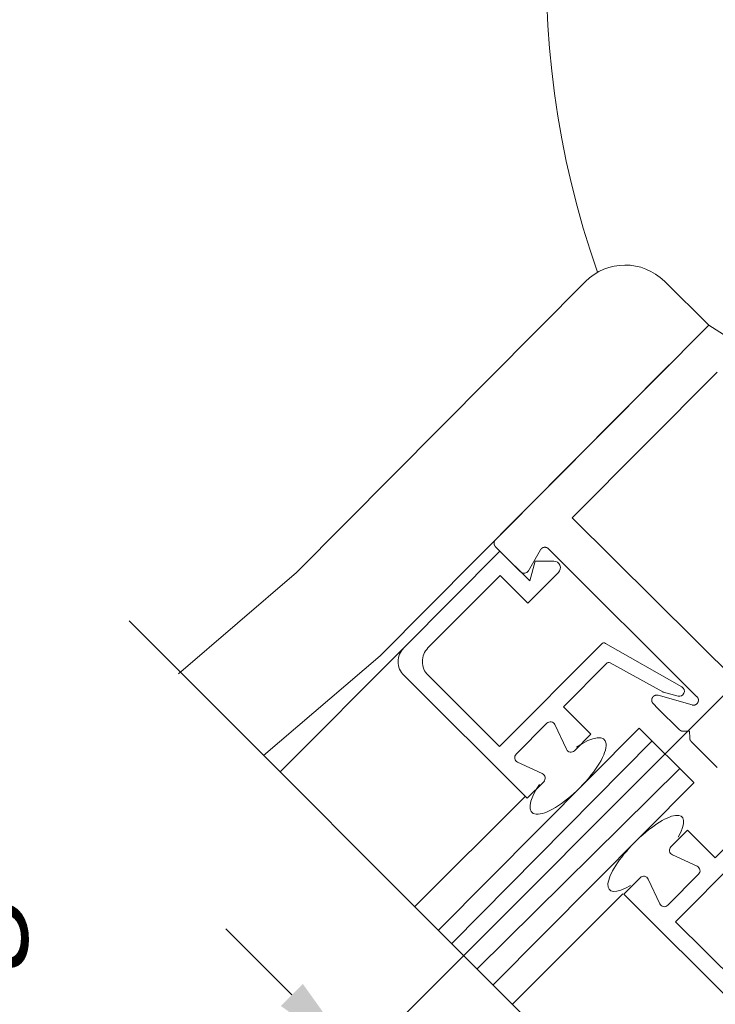
# Model space of a CAD drawing. Units: inches. Extents: x 570.1 to 612.3, y 77.4 to 137.4.
# Drawn here: x 587.2 to 589.4, y 103.1 to 106.3 of the extents above; entities that cross this region are included whole.
import ezdxf

# ---------------------------------------------------------------- set-up
doc = ezdxf.new("R2010")
doc.units = ezdxf.units.IN
doc.header["$MEASUREMENT"] = 0
doc.layers.add('LAYER1', color=7, linetype='Continuous')
doc.styles.get("Standard").update_dxf_attribs({"font": 'arial.ttf', "height": 0.3})
doc.dimstyles.new('OdaDimStyle0', dxfattribs={"dimtxt": 0.18, "dimasz": 0.18, "dimexe": 0.18, "dimexo": 0.0625, "dimgap": 0.09, "dimtad": 0, "dimtih": 1, "dimtoh": 1, "dimdec": 4, "dimzin": 0, "dimdsep": 46, "dimtxsty": 'Standard', "dimcen": 0.09, "dimadec": 0, "dimazin": 0, "dimtfac": 1, "dimtdec": 4, "dimtofl": 0, "dimtmove": 0, "dimatfit": 3, "dimfxl": 1, "dimtolj": 1, "dimtzin": 0, "dimarcsym": 0})

# ---------------------------------------------------------------- blocks, each defined once
blk = doc.blocks.new('*D3906')
at = {"layer": 'Defpoints', "color": 0}
for p in [(591.7453, 106.4292), (592.4071, 105.7674), (588.9206, 102.2808)]:
    blk.add_point(p, dxfattribs=at)
at = {"layer": 'LAYER1', "color": 0, "lineweight": -2}
for p, q in [((591.7011, 106.385), (588.1315, 102.8154)), ((592.3629, 105.7232), (588.7933, 102.1536)), ((588.0467, 103.1548), (587.8346, 103.3669)), ((589.1327, 102.0687), (589.3449, 101.8566))]:
    blk.add_line(p, q, dxfattribs=at)
at = {"layer": 'LAYER1', "color": 0}
for points in [[(588.0113, 103.1194), (588.082, 103.1901), (588.2588, 102.9426)], [(589.1681, 102.1041), (589.0974, 102.0334), (588.9206, 102.2808)]]:
    blk.add_solid(points, dxfattribs=at)
at = {"layer": 'LAYER1', "color": 0, "lineweight": 5, "insert": (588.5554, 102.6461), "char_height": 0.3, "attachment_point": 5, "rotation": 315}
blk.add_mtext('\\A1;1"', dxfattribs=at)
blk = doc.blocks.new('*D3924')
at = {"layer": 'Defpoints', "color": 0}
for p in [(586.4509, 110.9486), (586.4506, 89.9487), (586.9504, 89.9487)]:
    blk.add_point(p, dxfattribs=at)
at = {"layer": 'LAYER1', "color": 0, "lineweight": -2}
for p, q in [((586.5134, 110.9486), (587.1304, 110.9486)), ((586.9504, 110.7006), (586.9504, 103.8767)), ((586.9504, 90.1967), (586.9504, 97.0205)), ((586.5131, 89.9487), (587.1304, 89.9487))]:
    blk.add_line(p, q, dxfattribs=at)
at = {"layer": 'LAYER1', "color": 0}
for points in [[(586.9918, 110.7006), (586.9091, 110.7006), (586.9504, 110.9486)], [(586.9091, 90.1967), (586.9918, 90.1967), (586.9504, 89.9487)]]:
    blk.add_solid(points, dxfattribs=at)
at = {"layer": 'LAYER1', "color": 0, "lineweight": 5, "insert": (586.9504, 100.4486), "char_height": 0.3, "attachment_point": 5, "rotation": 90}
blk.add_mtext('\\A1;7\'-0" (2134) Standard Ceiling Height', dxfattribs=at)

msp = doc.modelspace()

# ---------------------------------------------------------------- linework, layer by layer
at = {"layer": 'LAYER1', "color": 7, "lineweight": 20}
for p, q in [((588.06162, 104.50935), (588.98863, 105.44294)), ((589.24235, 105.44383), (589.38446, 105.30272)), ((588.70023, 104.61503), (589.38446, 105.30272)), ((588.33035, 104.24252), (589.25736, 105.1761)), ((588.9468, 104.68562), (589.41125, 105.15242)), ((590.01022, 103.62795), (588.9468, 104.68562)), ((588.69559, 104.60449), (588.69554, 104.60426)), ((588.69554, 104.60426), (588.69557, 104.60409)), ((588.69558, 104.60352), (588.69554, 104.60327)), ((588.69554, 104.60327), (588.69557, 104.6031)), ((588.6956, 104.60393), (588.69555, 104.60368)), ((588.69555, 104.60368), (588.69558, 104.60352)), ((588.69562, 104.60489), (588.69557, 104.60465)), ((588.69557, 104.60465), (588.69559, 104.60449)), ((588.69557, 104.60409), (588.6956, 104.60393)), ((588.69557, 104.6031), (588.6956, 104.60293)), ((588.69565, 104.60528), (588.6956, 104.60505)), ((588.6956, 104.60505), (588.69562, 104.60489)), ((588.6956, 104.60293), (588.69563, 104.60276)), ((588.69563, 104.60276), (588.6956, 104.60251)), ((588.6956, 104.60251), (588.69563, 104.60233)), ((588.69569, 104.60566), (588.69563, 104.60544)), ((588.69563, 104.60544), (588.69565, 104.60528)), ((588.69563, 104.60233), (588.69567, 104.60216)), ((588.69567, 104.60216), (588.69564, 104.6019)), ((588.69564, 104.6019), (588.69568, 104.60173)), ((588.69573, 104.60605), (588.69568, 104.60582)), ((588.69568, 104.60582), (588.69569, 104.60566)), ((588.69568, 104.60173), (588.69571, 104.60155)), ((588.69571, 104.60155), (588.69576, 104.60137)), ((588.69579, 104.60627), (588.69573, 104.60605)), ((588.69576, 104.60137), (588.6958, 104.60118)), ((588.69584, 104.60664), (588.69578, 104.60642)), ((588.69578, 104.60642), (588.69579, 104.60627)), ((588.6958, 104.60118), (588.69584, 104.601)), ((588.69584, 104.601), (588.69582, 104.60074)), ((588.6959, 104.60701), (588.69584, 104.60679)), ((588.69584, 104.60679), (588.69584, 104.60664)), ((588.69597, 104.60722), (588.6959, 104.60701)), ((588.69603, 104.60758), (588.69596, 104.60737)), ((588.69596, 104.60737), (588.69597, 104.60722)), ((588.6961, 104.60779), (588.69603, 104.60758)), ((588.69617, 104.60801), (588.6961, 104.60779)), ((588.69618, 104.60814), (588.69617, 104.60801)), ((588.69625, 104.60835), (588.69618, 104.60814)), ((588.69633, 104.60856), (588.69625, 104.60835)), ((588.69641, 104.6089), (588.69633, 104.60869)), ((588.69633, 104.60869), (588.69633, 104.60856)), ((588.69649, 104.6091), (588.69641, 104.6089)), ((588.69658, 104.60929), (588.69649, 104.6091)), ((588.69666, 104.60949), (588.69658, 104.60929)), ((588.69668, 104.60962), (588.69666, 104.60949)), ((588.69676, 104.60982), (588.69668, 104.60962)), ((588.69685, 104.61001), (588.69676, 104.60982)), ((588.69694, 104.6102), (588.69685, 104.61001)), ((588.69704, 104.61039), (588.69694, 104.6102)), ((588.69706, 104.61051), (588.69704, 104.61039)), ((588.69715, 104.6107), (588.69706, 104.61051)), ((588.69725, 104.61089), (588.69715, 104.6107)), ((588.69734, 104.61107), (588.69725, 104.61089)), ((588.69744, 104.61126), (588.69734, 104.61107)), ((588.69755, 104.61143), (588.69744, 104.61126)), ((588.69765, 104.61162), (588.69755, 104.61143)), ((588.69775, 104.61179), (588.69765, 104.61162)), ((588.69779, 104.6119), (588.69775, 104.61179)), ((588.6979, 104.61207), (588.69779, 104.6119)), ((588.69801, 104.61225), (588.6979, 104.61207)), ((588.69812, 104.61242), (588.69801, 104.61225)), ((588.69823, 104.61259), (588.69812, 104.61242)), ((588.69834, 104.61276), (588.69823, 104.61259)), ((588.69846, 104.61292), (588.69834, 104.61276)), ((588.69858, 104.61308), (588.69846, 104.61292)), ((588.6987, 104.61325), (588.69858, 104.61308)), ((588.69882, 104.61341), (588.6987, 104.61325)), ((588.69894, 104.61357), (588.69882, 104.61341)), ((588.69907, 104.61373), (588.69894, 104.61357)), ((588.6992, 104.61388), (588.69907, 104.61373)), ((588.69932, 104.61404), (588.6992, 104.61388)), ((588.69946, 104.61419), (588.69932, 104.61404)), ((588.69959, 104.61434), (588.69946, 104.61419)), ((588.69972, 104.61449), (588.69959, 104.61434)), ((588.69978, 104.61457), (588.69972, 104.61449)), ((588.69992, 104.61471), (588.69978, 104.61457)), ((588.70006, 104.61486), (588.69992, 104.61471)), ((588.7002, 104.615), (588.70006, 104.61486)), ((588.7146, 104.57817), (588.40567, 104.26768)), ((588.69582, 104.60074), (588.69586, 104.60056)), ((588.69586, 104.60056), (588.69591, 104.60037)), ((588.69591, 104.60037), (588.69595, 104.60019)), ((588.69595, 104.60019), (588.696, 104.59999)), ((588.696, 104.59999), (588.69605, 104.5998)), ((588.69605, 104.5998), (588.6961, 104.59961)), ((588.6961, 104.59961), (588.69615, 104.59942)), ((588.69615, 104.59942), (588.6962, 104.59923)), ((588.6962, 104.59923), (588.69625, 104.59904)), ((588.69625, 104.59904), (588.6963, 104.59885)), ((588.6963, 104.59885), (588.69636, 104.59865)), ((588.69636, 104.59865), (588.69649, 104.59853)), ((588.69649, 104.59853), (588.69654, 104.59833)), ((588.69654, 104.59833), (588.69659, 104.59814)), ((588.69659, 104.59814), (588.69665, 104.59794)), ((588.69665, 104.59794), (588.69671, 104.59774)), ((588.69671, 104.59774), (588.69683, 104.59761)), ((588.69683, 104.59761), (588.69689, 104.59742)), ((588.69689, 104.59742), (588.69695, 104.59722)), ((588.69695, 104.59722), (588.69701, 104.59701)), ((588.69701, 104.59701), (588.69714, 104.59689)), ((588.69714, 104.59689), (588.6972, 104.59668)), ((588.6972, 104.59668), (588.69726, 104.59648)), ((588.69726, 104.59648), (588.6974, 104.59635)), ((588.6974, 104.59635), (588.69746, 104.59614)), ((588.69746, 104.59614), (588.6976, 104.59601)), ((588.6976, 104.59601), (588.69766, 104.59581)), ((588.69766, 104.59581), (588.69779, 104.59567)), ((588.69779, 104.59567), (588.69786, 104.59547)), ((588.69786, 104.59547), (588.69799, 104.59533)), ((588.69799, 104.59533), (588.69806, 104.59513)), ((588.69806, 104.59513), (588.69819, 104.59499)), ((588.69819, 104.59499), (588.69826, 104.59479)), ((588.69826, 104.59479), (588.69839, 104.59465)), ((588.69839, 104.59465), (588.69853, 104.59451)), ((588.69853, 104.59451), (588.6986, 104.59431)), ((588.6986, 104.59431), (588.69874, 104.59417)), ((588.69874, 104.59417), (588.69887, 104.59403)), ((588.69887, 104.59403), (588.69901, 104.5939)), ((588.69901, 104.5939), (588.69908, 104.59369)), ((588.69908, 104.59369), (588.69921, 104.59355)), ((588.69921, 104.59355), (588.69936, 104.59341)), ((588.69936, 104.59341), (588.6995, 104.59327)), ((588.6995, 104.59327), (588.69963, 104.59314)), ((588.69963, 104.59314), (588.69977, 104.593)), ((588.69977, 104.593), (588.69984, 104.59279)), ((588.69984, 104.59279), (588.69998, 104.59265)), ((588.69998, 104.59265), (588.70012, 104.59251)), ((588.70012, 104.59251), (588.70026, 104.59238)), ((588.78088, 104.51221), (588.70028, 104.5924)), ((588.7146, 104.57817), (588.8103, 104.48296)), ((588.80602, 104.51556), (588.84483, 104.58278)), ((588.84495, 104.58298), (588.84485, 104.58281)), ((588.84505, 104.58317), (588.84495, 104.58298)), ((588.84516, 104.58334), (588.84505, 104.58317)), ((588.84533, 104.58359), (588.84516, 104.58334)), ((588.84545, 104.58376), (588.84533, 104.58359)), ((588.84556, 104.58393), (588.84545, 104.58376)), ((588.84567, 104.5841), (588.84556, 104.58393)), ((588.84586, 104.58434), (588.84567, 104.5841)), ((588.84598, 104.58451), (588.84586, 104.58434)), ((588.8461, 104.58466), (588.84598, 104.58451)), ((588.84622, 104.58482), (588.8461, 104.58466)), ((588.84642, 104.58505), (588.84622, 104.58482)), ((588.84655, 104.58521), (588.84642, 104.58505)), ((588.84668, 104.58536), (588.84655, 104.58521)), ((588.84688, 104.58558), (588.84668, 104.58536)), ((588.84702, 104.58572), (588.84688, 104.58558)), ((588.84715, 104.58587), (588.84702, 104.58572)), ((588.84729, 104.58601), (588.84715, 104.58587)), ((588.84751, 104.58623), (588.84729, 104.58601)), ((588.84765, 104.58637), (588.84751, 104.58623)), ((588.84779, 104.5865), (588.84765, 104.58637)), ((588.84801, 104.58671), (588.84779, 104.5865)), ((588.84817, 104.58684), (588.84801, 104.58671)), ((588.84832, 104.58697), (588.84817, 104.58684)), ((588.84848, 104.58709), (588.84832, 104.58697)), ((588.84871, 104.58729), (588.84848, 104.58709)), ((588.84887, 104.58741), (588.84871, 104.58729)), ((588.84903, 104.58753), (588.84887, 104.58741)), ((588.84926, 104.58772), (588.84903, 104.58753)), ((588.84943, 104.58784), (588.84926, 104.58772)), ((588.8496, 104.58795), (588.84943, 104.58784)), ((588.84977, 104.58806), (588.8496, 104.58795)), ((588.85002, 104.58824), (588.84977, 104.58806)), ((588.85019, 104.58835), (588.85002, 104.58824)), ((588.85037, 104.58846), (588.85019, 104.58835)), ((588.85055, 104.58855), (588.85037, 104.58846)), ((588.85074, 104.58865), (588.85055, 104.58855)), ((588.85099, 104.58882), (588.85074, 104.58865)), ((588.85118, 104.58892), (588.85099, 104.58882)), ((588.85137, 104.58902), (588.85118, 104.58892)), ((588.85156, 104.5891), (588.85137, 104.58902)), ((588.85175, 104.58919), (588.85156, 104.5891)), ((588.85195, 104.58928), (588.85175, 104.58919)), ((588.85222, 104.58944), (588.85195, 104.58928)), ((588.85242, 104.58952), (588.85222, 104.58944)), ((588.85262, 104.5896), (588.85242, 104.58952)), ((588.85283, 104.58968), (588.85262, 104.5896)), ((588.85303, 104.58976), (588.85283, 104.58968)), ((588.85325, 104.58983), (588.85303, 104.58976)), ((588.85346, 104.5899), (588.85325, 104.58983)), ((588.85367, 104.58997), (588.85346, 104.5899)), ((588.85389, 104.59003), (588.85367, 104.58997)), ((588.85411, 104.5901), (588.85389, 104.59003)), ((588.85433, 104.59016), (588.85411, 104.5901)), ((588.85455, 104.59023), (588.85433, 104.59016)), ((588.85477, 104.59028), (588.85455, 104.59023)), ((588.855, 104.59034), (588.85477, 104.59028)), ((588.85522, 104.5904), (588.855, 104.59034)), ((588.85545, 104.59045), (588.85522, 104.5904)), ((588.85568, 104.5905), (588.85545, 104.59045)), ((588.85592, 104.59055), (588.85568, 104.5905)), ((588.85615, 104.59061), (588.85592, 104.59055)), ((588.85632, 104.59058), (588.85615, 104.59061)), ((588.85656, 104.59062), (588.85632, 104.59058)), ((588.8568, 104.59066), (588.85656, 104.59062)), ((588.85704, 104.59071), (588.8568, 104.59066)), ((588.85729, 104.59074), (588.85704, 104.59071)), ((588.85746, 104.59071), (588.85729, 104.59074)), ((588.85771, 104.59074), (588.85746, 104.59071)), ((588.85796, 104.59078), (588.85771, 104.59074)), ((588.85814, 104.59074), (588.85796, 104.59078)), ((588.85839, 104.59077), (588.85814, 104.59074)), ((588.85865, 104.5908), (588.85839, 104.59077)), ((588.85884, 104.59075), (588.85865, 104.5908)), ((588.85909, 104.59078), (588.85884, 104.59075)), ((588.85935, 104.5908), (588.85909, 104.59078)), ((588.85954, 104.59076), (588.85935, 104.5908)), ((588.8598, 104.59078), (588.85954, 104.59076)), ((588.86, 104.59073), (588.8598, 104.59078)), ((588.86026, 104.59074), (588.86, 104.59073)), ((588.86046, 104.59069), (588.86026, 104.59074)), ((588.86066, 104.59063), (588.86046, 104.59069)), ((588.86093, 104.59065), (588.86066, 104.59063)), ((588.86113, 104.59059), (588.86093, 104.59065)), ((588.86133, 104.59053), (588.86113, 104.59059)), ((588.86161, 104.59053), (588.86133, 104.59053)), ((588.86181, 104.59047), (588.86161, 104.59053)), ((588.86202, 104.59041), (588.86181, 104.59047)), ((588.86229, 104.59042), (588.86202, 104.59041)), ((588.86251, 104.59035), (588.86229, 104.59042)), ((588.86271, 104.59028), (588.86251, 104.59035)), ((588.86292, 104.59021), (588.86271, 104.59028)), ((588.86314, 104.59014), (588.86292, 104.59021)), ((588.86335, 104.59007), (588.86314, 104.59014)), ((588.86357, 104.58999), (588.86335, 104.59007)), ((588.86378, 104.58992), (588.86357, 104.58999)), ((588.864, 104.58985), (588.86378, 104.58992)), ((588.86421, 104.58978), (588.864, 104.58985)), ((588.86443, 104.5897), (588.86421, 104.58978)), ((588.86465, 104.58962), (588.86443, 104.5897)), ((588.86487, 104.58955), (588.86465, 104.58962)), ((588.8651, 104.58946), (588.86487, 104.58955)), ((588.86532, 104.58938), (588.8651, 104.58946)), ((588.86547, 104.58923), (588.86532, 104.58938)), ((588.86569, 104.58915), (588.86547, 104.58923)), ((588.86592, 104.58907), (588.86569, 104.58915)), ((588.86615, 104.58898), (588.86592, 104.58907)), ((588.8663, 104.58883), (588.86615, 104.58898)), ((588.86653, 104.58874), (588.8663, 104.58883)), ((588.86668, 104.58859), (588.86653, 104.58874)), ((588.86691, 104.5885), (588.86668, 104.58859)), ((588.86714, 104.58842), (588.86691, 104.5885)), ((588.86729, 104.58826), (588.86714, 104.58842)), ((588.86753, 104.58817), (588.86729, 104.58826)), ((588.86768, 104.58802), (588.86753, 104.58817)), ((588.86785, 104.58786), (588.86768, 104.58802)), ((588.86807, 104.58777), (588.86785, 104.58786)), ((588.86823, 104.58761), (588.86807, 104.58777)), ((588.8684, 104.58745), (588.86823, 104.58761)), ((588.86862, 104.58736), (588.8684, 104.58745)), ((588.86879, 104.5872), (588.86862, 104.58736)), ((588.86895, 104.58704), (588.86879, 104.5872)), ((588.86911, 104.58688), (588.86895, 104.58704)), ((588.86927, 104.58672), (588.86911, 104.58688)), ((588.8695, 104.58663), (588.86927, 104.58672)), ((588.86967, 104.58647), (588.8695, 104.58663)), ((588.86983, 104.5863), (588.86967, 104.58647)), ((588.86999, 104.58614), (588.86983, 104.5863)), ((588.86997, 104.58613), (589.34693, 104.11153)), ((588.8103, 104.48296), (588.82782, 104.54593)), ((588.82782, 104.54593), (588.88743, 104.54608)), ((588.06162, 104.50935), (587.68242, 104.18526)), ((588.80412, 104.41152), (588.90237, 104.51027)), ((588.7148, 104.50039), (588.48345, 104.26788)), ((588.7148, 104.50039), (588.80412, 104.41152)), ((587.52454, 104.3551), (589.39306, 102.48658)), ((588.00882, 103.87082), (588.40567, 104.26768)), ((589.041, 104.28097), (588.71336, 103.95167)), ((589.29827, 104.14281), (589.05304, 104.28261)), ((588.33035, 104.24252), (587.95578, 103.92238)), ((588.91809, 104.07947), (589.05602, 104.21809)), ((589.06792, 104.21981), (589.23762, 104.12664)), ((588.40589, 104.18), (588.80216, 103.78573)), ((588.48368, 104.1802), (588.71336, 103.95167)), ((589.20176, 104.10073), (589.20171, 104.10035)), ((589.20171, 104.10035), (589.20173, 104.10005)), ((589.20178, 104.1017), (589.20172, 104.10133)), ((589.20172, 104.10133), (589.20174, 104.10103)), ((589.20173, 104.10005), (589.20177, 104.09973)), ((589.20174, 104.10103), (589.20176, 104.10073)), ((589.20184, 104.10234), (589.20177, 104.10199)), ((589.20177, 104.10199), (589.20178, 104.1017)), ((589.20177, 104.09973), (589.2018, 104.09942)), ((589.2018, 104.09942), (589.20177, 104.09903)), ((589.20177, 104.09903), (589.2018, 104.09871)), ((589.2018, 104.09871), (589.20184, 104.09839)), ((589.20191, 104.1027), (589.20184, 104.10234)), ((589.20184, 104.09839), (589.2019, 104.09806)), ((589.2019, 104.09806), (589.20194, 104.09773)), ((589.20199, 104.10332), (589.20191, 104.10298)), ((589.20191, 104.10298), (589.20191, 104.1027)), ((589.20194, 104.09773), (589.20199, 104.0974)), ((589.20207, 104.10366), (589.20199, 104.10332)), ((589.20199, 104.0974), (589.20212, 104.09713)), ((589.20216, 104.104), (589.20207, 104.10366)), ((589.20212, 104.09713), (589.20217, 104.0968)), ((589.20218, 104.10427), (589.20216, 104.104)), ((589.20217, 104.0968), (589.20223, 104.09645)), ((589.20227, 104.1046), (589.20218, 104.10427)), ((589.20223, 104.09645), (589.20229, 104.09611)), ((589.20237, 104.10492), (589.20227, 104.1046)), ((589.20229, 104.09611), (589.20242, 104.09584)), ((589.20246, 104.10525), (589.20237, 104.10492)), ((589.20242, 104.09584), (589.20249, 104.09549)), ((589.20257, 104.10557), (589.20246, 104.10525)), ((589.20268, 104.10588), (589.20257, 104.10557)), ((589.20279, 104.10619), (589.20268, 104.10588)), ((589.20291, 104.10649), (589.20279, 104.10619)), ((589.20304, 104.10679), (589.20291, 104.10649)), ((589.20317, 104.10709), (589.20304, 104.10679)), ((589.2033, 104.10738), (589.20317, 104.10709)), ((589.20343, 104.10767), (589.2033, 104.10738)), ((589.20358, 104.10795), (589.20343, 104.10767)), ((589.20379, 104.1083), (589.20358, 104.10795)), ((589.20395, 104.10857), (589.20379, 104.1083)), ((589.2041, 104.10884), (589.20395, 104.10857)), ((589.20426, 104.1091), (589.2041, 104.10884)), ((589.20443, 104.10936), (589.20426, 104.1091)), ((589.20467, 104.10969), (589.20443, 104.10936)), ((589.20484, 104.10994), (589.20467, 104.10969)), ((589.20502, 104.11018), (589.20484, 104.10994)), ((589.2052, 104.11042), (589.20502, 104.11018)), ((589.20546, 104.11073), (589.2052, 104.11042)), ((589.20565, 104.11096), (589.20546, 104.11073)), ((589.20586, 104.11118), (589.20565, 104.11096)), ((589.20605, 104.11141), (589.20586, 104.11118)), ((589.20634, 104.11169), (589.20605, 104.11141)), ((589.20655, 104.11191), (589.20634, 104.11169)), ((589.20677, 104.11211), (589.20655, 104.11191)), ((589.20706, 104.11239), (589.20677, 104.11211)), ((589.20728, 104.11259), (589.20706, 104.11239)), ((589.20752, 104.11278), (589.20728, 104.11259)), ((589.20783, 104.11303), (589.20752, 104.11278)), ((589.20807, 104.11322), (589.20783, 104.11303)), ((589.20831, 104.1134), (589.20807, 104.11322)), ((589.20856, 104.11357), (589.20831, 104.1134)), ((589.20889, 104.11381), (589.20856, 104.11357)), ((589.20915, 104.11397), (589.20889, 104.11381)), ((589.20941, 104.11413), (589.20915, 104.11397)), ((589.20968, 104.11429), (589.20941, 104.11413)), ((589.20996, 104.11444), (589.20968, 104.11429)), ((589.21024, 104.11458), (589.20996, 104.11444)), ((589.21059, 104.11479), (589.21024, 104.11458)), ((589.21088, 104.11493), (589.21059, 104.11479)), ((589.21117, 104.11506), (589.21088, 104.11493)), ((589.21147, 104.11519), (589.21117, 104.11506)), ((589.21177, 104.11531), (589.21147, 104.11519)), ((589.21208, 104.11543), (589.21177, 104.11531)), ((589.21239, 104.11555), (589.21208, 104.11543)), ((589.21271, 104.11566), (589.21239, 104.11555)), ((589.21302, 104.11576), (589.21271, 104.11566)), ((589.21334, 104.11587), (589.21302, 104.11576)), ((589.21367, 104.11596), (589.21334, 104.11587)), ((589.21393, 104.11598), (589.21367, 104.11596)), ((589.21427, 104.11608), (589.21393, 104.11598)), ((589.21461, 104.11616), (589.21427, 104.11608)), ((589.21495, 104.11624), (589.21461, 104.11616)), ((589.21523, 104.11625), (589.21495, 104.11624)), ((589.21558, 104.11632), (589.21523, 104.11625)), ((589.21593, 104.11639), (589.21558, 104.11632)), ((589.21622, 104.11639), (589.21593, 104.11639)), ((589.21659, 104.11645), (589.21622, 104.11639)), ((589.21688, 104.11644), (589.21659, 104.11645)), ((589.21718, 104.11642), (589.21688, 104.11644)), ((589.21755, 104.11647), (589.21718, 104.11642)), ((589.21786, 104.11645), (589.21755, 104.11647)), ((589.21817, 104.11643), (589.21786, 104.11645)), ((589.21856, 104.11646), (589.21817, 104.11643)), ((589.21887, 104.11643), (589.21856, 104.11646)), ((589.21919, 104.11639), (589.21887, 104.11643)), ((589.21951, 104.11636), (589.21919, 104.11639)), ((589.21984, 104.11632), (589.21951, 104.11636)), ((589.22017, 104.11627), (589.21984, 104.11632)), ((589.2205, 104.11623), (589.22017, 104.11627)), ((589.22084, 104.11617), (589.2205, 104.11623)), ((589.22117, 104.11612), (589.22084, 104.11617)), ((589.22144, 104.116), (589.22117, 104.11612)), ((589.22178, 104.11594), (589.22144, 104.116)), ((589.22212, 104.11588), (589.22178, 104.11594)), ((589.33126, 104.08485), (589.2221, 104.11585)), ((589.23988, 104.12574), (589.28625, 104.11345)), ((589.34697, 104.11157), (589.34713, 104.11126)), ((589.34713, 104.11126), (589.34736, 104.11103)), ((589.34736, 104.11103), (589.3476, 104.1108)), ((589.3476, 104.1108), (589.34783, 104.11057)), ((589.34783, 104.11057), (589.34806, 104.11034)), ((589.34806, 104.11034), (589.34822, 104.11004)), ((589.34822, 104.11004), (589.34846, 104.1098)), ((589.34846, 104.1098), (589.34861, 104.10951)), ((589.34861, 104.10951), (589.34885, 104.10927)), ((589.34885, 104.10927), (589.349, 104.10898)), ((589.349, 104.10898), (589.34916, 104.10868)), ((589.34916, 104.10868), (589.34939, 104.10846)), ((589.34939, 104.10846), (589.34954, 104.10816)), ((589.34954, 104.10816), (589.3497, 104.10786)), ((589.3497, 104.10786), (589.34985, 104.10757)), ((589.34985, 104.10757), (589.35, 104.10728)), ((589.35, 104.10728), (589.35015, 104.10699)), ((589.35015, 104.10699), (589.3503, 104.1067)), ((589.3503, 104.1067), (589.35037, 104.10634)), ((589.35037, 104.10634), (589.35052, 104.10606)), ((589.35052, 104.10606), (589.35066, 104.10578)), ((589.35066, 104.10578), (589.35073, 104.10542)), ((589.35073, 104.10542), (589.35087, 104.10514)), ((589.35087, 104.10514), (589.35094, 104.1048)), ((589.351, 104.09571), (589.3509, 104.09538)), ((589.35094, 104.1048), (589.35107, 104.10452)), ((589.35109, 104.09604), (589.351, 104.09571)), ((589.35107, 104.10452), (589.35113, 104.10418)), ((589.35118, 104.09637), (589.35109, 104.09604)), ((589.35113, 104.10418), (589.35119, 104.10384)), ((589.35128, 104.0967), (589.35118, 104.09637)), ((589.35119, 104.10384), (589.35131, 104.10357)), ((589.35136, 104.09704), (589.35128, 104.0967)), ((589.35131, 104.10357), (589.35137, 104.10323)), ((589.35137, 104.09731), (589.35136, 104.09704)), ((589.35137, 104.10323), (589.35142, 104.1029)), ((589.35145, 104.09766), (589.35137, 104.09731)), ((589.35142, 104.1029), (589.35147, 104.10258)), ((589.35152, 104.09801), (589.35145, 104.09766)), ((589.35147, 104.10258), (589.35151, 104.10225)), ((589.35151, 104.10225), (589.35155, 104.10193)), ((589.35159, 104.09865), (589.35152, 104.09829)), ((589.35152, 104.09829), (589.35152, 104.09801)), ((589.35155, 104.10193), (589.3516, 104.1016)), ((589.35164, 104.0993), (589.35158, 104.09894)), ((589.35158, 104.09894), (589.35159, 104.09865)), ((589.3516, 104.1016), (589.35163, 104.10128)), ((589.35166, 104.10097), (589.35162, 104.10059)), ((589.35162, 104.10059), (589.35165, 104.10028)), ((589.35167, 104.09998), (589.35162, 104.0996)), ((589.35162, 104.0996), (589.35164, 104.0993)), ((589.35163, 104.10128), (589.35166, 104.10097)), ((589.35165, 104.10028), (589.35167, 104.09998)), ((589.00671, 103.9913), (588.91809, 104.07947)), ((589.20249, 104.09549), (589.20263, 104.09521)), ((589.20263, 104.09521), (589.2027, 104.09486)), ((589.2027, 104.09486), (589.20284, 104.09458)), ((589.20284, 104.09458), (589.20299, 104.09429)), ((589.20299, 104.09429), (589.20313, 104.09401)), ((589.20313, 104.09401), (589.20321, 104.09365)), ((589.20321, 104.09365), (589.20336, 104.09336)), ((589.20336, 104.09336), (589.20351, 104.09307)), ((589.20351, 104.09307), (589.20366, 104.09277)), ((589.20366, 104.09277), (589.20382, 104.09248)), ((589.20382, 104.09248), (589.20405, 104.09225)), ((589.20405, 104.09225), (589.2042, 104.09195)), ((589.2042, 104.09195), (589.20436, 104.09166)), ((589.20436, 104.09166), (589.20451, 104.09136)), ((589.20451, 104.09136), (589.20474, 104.09113)), ((589.20474, 104.09113), (589.2049, 104.09083)), ((589.2049, 104.09083), (589.20514, 104.0906)), ((589.20514, 104.0906), (589.20537, 104.09037)), ((589.20537, 104.09037), (589.20553, 104.09007)), ((589.20553, 104.09007), (589.20576, 104.08984)), ((589.20576, 104.08984), (589.206, 104.0896)), ((589.206, 104.0896), (589.20623, 104.08937)), ((589.20623, 104.08937), (589.20646, 104.08914)), ((589.22152, 104.07412), (589.20645, 104.08912)), ((589.22152, 104.07412), (589.29046, 104.00553)), ((589.33158, 104.08469), (589.33132, 104.08482)), ((589.33193, 104.08463), (589.33158, 104.08469)), ((589.33227, 104.08458), (589.33193, 104.08463)), ((589.33253, 104.08446), (589.33227, 104.08458)), ((589.33287, 104.08441), (589.33253, 104.08446)), ((589.3332, 104.08436), (589.33287, 104.08441)), ((589.33353, 104.08431), (589.3332, 104.08436)), ((589.33386, 104.08427), (589.33353, 104.08431)), ((589.33417, 104.08423), (589.33386, 104.08427)), ((589.33449, 104.0842), (589.33417, 104.08423)), ((589.33488, 104.08424), (589.33449, 104.0842)), ((589.33519, 104.08421), (589.33488, 104.08424)), ((589.3355, 104.08418), (589.33519, 104.08421)), ((589.33581, 104.08416), (589.3355, 104.08418)), ((589.33618, 104.08421), (589.33581, 104.08416)), ((589.33649, 104.08419), (589.33618, 104.08421)), ((589.33685, 104.08425), (589.33649, 104.08419)), ((589.33714, 104.08424), (589.33685, 104.08425)), ((589.3375, 104.08431), (589.33714, 104.08424)), ((589.33779, 104.08431), (589.3375, 104.08431)), ((589.33813, 104.08439), (589.33779, 104.08431)), ((589.33849, 104.08446), (589.33813, 104.08439)), ((589.33876, 104.08447), (589.33849, 104.08446)), ((589.33909, 104.08456), (589.33876, 104.08447)), ((589.33943, 104.08464), (589.33909, 104.08456)), ((589.33977, 104.08474), (589.33943, 104.08464)), ((589.34009, 104.08484), (589.33977, 104.08474)), ((589.34042, 104.08494), (589.34009, 104.08484)), ((589.34066, 104.08497), (589.34042, 104.08494)), ((589.34098, 104.08508), (589.34066, 104.08497)), ((589.34128, 104.0852), (589.34098, 104.08508)), ((589.3416, 104.08531), (589.34128, 104.0852)), ((589.34189, 104.08544), (589.3416, 104.08531)), ((589.34226, 104.08564), (589.34189, 104.08544)), ((589.34256, 104.08577), (589.34226, 104.08564)), ((589.34285, 104.0859), (589.34256, 104.08577)), ((589.34313, 104.08605), (589.34285, 104.0859)), ((589.3434, 104.08619), (589.34313, 104.08605)), ((589.34368, 104.08634), (589.3434, 104.08619)), ((589.34395, 104.0865), (589.34368, 104.08634)), ((589.34429, 104.08673), (589.34395, 104.0865)), ((589.34455, 104.08689), (589.34429, 104.08673)), ((589.3448, 104.08706), (589.34455, 104.08689)), ((589.34505, 104.08724), (589.3448, 104.08706)), ((589.34537, 104.08749), (589.34505, 104.08724)), ((589.34561, 104.08767), (589.34537, 104.08749)), ((589.34585, 104.08786), (589.34561, 104.08767)), ((589.34608, 104.08805), (589.34585, 104.08786)), ((589.34638, 104.08832), (589.34608, 104.08805)), ((589.34659, 104.08852), (589.34638, 104.08832)), ((589.34681, 104.08873), (589.34659, 104.08852)), ((589.34709, 104.08901), (589.34681, 104.08873)), ((589.34731, 104.08922), (589.34709, 104.08901)), ((589.34751, 104.08944), (589.34731, 104.08922)), ((589.34771, 104.08967), (589.34751, 104.08944)), ((589.34797, 104.08997), (589.34771, 104.08967)), ((589.34816, 104.09021), (589.34797, 104.08997)), ((589.34834, 104.09045), (589.34816, 104.09021)), ((589.34859, 104.09077), (589.34834, 104.09045)), ((589.34877, 104.09102), (589.34859, 104.09077)), ((589.34893, 104.09127), (589.34877, 104.09102)), ((589.3491, 104.09153), (589.34893, 104.09127)), ((589.34926, 104.0918), (589.3491, 104.09153)), ((589.34948, 104.09214), (589.34926, 104.0918)), ((589.34964, 104.0924), (589.34948, 104.09214)), ((589.34978, 104.09269), (589.34964, 104.0924)), ((589.34993, 104.09296), (589.34978, 104.09269)), ((589.35006, 104.09325), (589.34993, 104.09296)), ((589.35019, 104.09354), (589.35006, 104.09325)), ((589.35032, 104.09384), (589.35019, 104.09354)), ((589.35045, 104.09414), (589.35032, 104.09384)), ((589.35057, 104.09444), (589.35045, 104.09414)), ((589.35068, 104.09475), (589.35057, 104.09444)), ((589.35079, 104.09507), (589.35068, 104.09475)), ((589.3509, 104.09538), (589.35079, 104.09507)), ((588.8652, 104.0263), (588.76645, 103.92706)), ((588.92797, 103.94266), (588.89104, 104.02178)), ((589.29047, 104.00555), (589.29055, 104.00548)), ((589.29055, 104.00548), (589.29061, 104.00542)), ((589.29061, 104.00542), (589.29068, 104.00534)), ((589.29068, 104.00534), (589.29075, 104.00527)), ((589.29075, 104.00527), (589.29082, 104.0052)), ((589.29082, 104.0052), (589.29089, 104.00513)), ((589.29089, 104.00513), (589.29096, 104.00506)), ((589.29096, 104.00506), (589.29103, 104.005)), ((589.29103, 104.005), (589.2911, 104.00493)), ((589.2911, 104.00493), (589.29117, 104.00486)), ((589.29117, 104.00486), (589.29124, 104.00479)), ((589.29124, 104.00479), (589.29131, 104.00472)), ((589.29131, 104.00472), (589.29138, 104.00465)), ((589.29138, 104.00465), (589.29145, 104.00458)), ((589.29145, 104.00458), (589.29152, 104.00451)), ((589.29152, 104.00451), (589.29166, 104.00451)), ((589.29166, 104.00451), (589.29172, 104.00445)), ((589.29172, 104.00445), (589.29179, 104.00438)), ((589.29179, 104.00438), (589.29186, 104.00431)), ((589.29186, 104.00431), (589.29193, 104.00424)), ((589.29193, 104.00424), (589.292, 104.00417)), ((589.292, 104.00417), (589.29207, 104.0041)), ((589.29207, 104.0041), (589.29214, 104.00403)), ((589.29214, 104.00403), (589.29221, 104.00396)), ((589.29221, 104.00396), (589.29235, 104.00397)), ((589.29235, 104.00397), (589.29242, 104.0039)), ((589.29242, 104.0039), (589.29249, 104.00383)), ((589.29249, 104.00383), (589.29255, 104.00377)), ((589.29255, 104.00377), (589.29262, 104.0037)), ((589.29262, 104.0037), (589.29269, 104.00362)), ((589.29269, 104.00362), (589.29283, 104.00363)), ((589.29283, 104.00363), (589.2929, 104.00356)), ((589.2929, 104.00356), (589.29297, 104.00349)), ((589.29297, 104.00349), (589.29303, 104.00343)), ((589.29303, 104.00343), (589.2931, 104.00336)), ((589.2931, 104.00336), (589.29324, 104.00336)), ((589.29324, 104.00336), (589.29331, 104.00329)), ((589.29331, 104.00329), (589.29338, 104.00322)), ((589.29338, 104.00322), (589.29344, 104.00316)), ((589.29344, 104.00316), (589.29358, 104.00316)), ((589.29358, 104.00316), (589.29365, 104.0031)), ((589.29365, 104.0031), (589.29372, 104.00303)), ((589.29372, 104.00303), (589.29378, 104.00296)), ((589.29378, 104.00296), (589.29392, 104.00296)), ((589.29392, 104.00296), (589.29399, 104.0029)), ((589.29399, 104.0029), (589.29405, 104.00284)), ((589.29405, 104.00284), (589.29412, 104.00277)), ((589.29412, 104.00277), (589.29426, 104.00277)), ((589.29426, 104.00277), (589.29433, 104.0027)), ((589.29433, 104.0027), (589.29439, 104.00264)), ((589.29439, 104.00264), (589.29453, 104.00265)), ((589.29453, 104.00265), (589.2946, 104.00258)), ((589.2946, 104.00258), (589.29466, 104.00251)), ((589.29466, 104.00251), (589.29473, 104.00245)), ((589.29473, 104.00245), (589.29487, 104.00245)), ((589.29487, 104.00245), (589.29493, 104.00239)), ((589.29493, 104.00239), (589.29499, 104.00232)), ((589.29499, 104.00232), (589.29513, 104.00233)), ((589.29513, 104.00233), (589.2952, 104.00226)), ((589.2952, 104.00226), (589.29526, 104.0022)), ((589.29526, 104.0022), (589.2954, 104.0022)), ((589.2954, 104.0022), (589.29546, 104.00214)), ((589.29546, 104.00214), (589.2956, 104.00215)), ((589.2956, 104.00215), (589.29566, 104.00208)), ((589.29566, 104.00208), (589.29572, 104.00202)), ((589.29572, 104.00202), (589.29586, 104.00203)), ((589.29586, 104.00203), (589.29592, 104.00196)), ((589.29592, 104.00196), (589.29599, 104.0019)), ((589.29599, 104.0019), (589.29612, 104.00191)), ((589.29612, 104.00191), (589.29618, 104.00184)), ((589.29618, 104.00184), (589.29632, 104.00185)), ((589.29632, 104.00185), (589.29638, 104.00179)), ((589.29638, 104.00179), (589.29652, 104.0018)), ((589.29652, 104.0018), (589.29658, 104.00173)), ((589.29658, 104.00173), (589.29664, 104.00168)), ((589.29664, 104.00168), (589.29677, 104.00168)), ((589.29677, 104.00168), (589.29683, 104.00162)), ((589.29683, 104.00162), (589.29697, 104.00163)), ((589.29697, 104.00163), (589.29703, 104.00157)), ((589.29703, 104.00157), (589.29716, 104.00158)), ((589.29716, 104.00158), (589.29722, 104.00151)), ((589.29722, 104.00151), (589.29735, 104.00153)), ((589.29735, 104.00153), (589.29741, 104.00147)), ((589.29741, 104.00147), (589.29755, 104.00147)), ((589.29755, 104.00147), (589.29761, 104.00142)), ((589.29761, 104.00142), (589.29774, 104.00142)), ((589.29774, 104.00142), (589.2978, 104.00137)), ((589.2978, 104.00137), (589.29792, 104.00138)), ((589.29792, 104.00138), (589.29799, 104.00132)), ((589.29799, 104.00132), (589.29812, 104.00133)), ((589.29812, 104.00133), (589.29818, 104.00127)), ((589.29818, 104.00127), (589.29831, 104.00128)), ((589.29831, 104.00128), (589.29836, 104.00123)), ((589.29836, 104.00123), (589.29849, 104.00124)), ((589.29849, 104.00124), (589.29855, 104.00118)), ((589.29855, 104.00118), (589.29868, 104.00119)), ((589.29868, 104.00119), (589.29874, 104.00114)), ((589.29874, 104.00114), (589.29887, 104.00115)), ((589.29887, 104.00115), (589.29892, 104.00109)), ((589.29892, 104.00109), (589.29905, 104.00111)), ((589.29905, 104.00111), (589.29918, 104.00112)), ((589.29918, 104.00112), (589.29923, 104.00107)), ((589.29923, 104.00107), (589.29936, 104.00108)), ((589.29936, 104.00108), (589.29942, 104.00103)), ((589.29942, 104.00103), (589.29954, 104.00104)), ((589.29954, 104.00104), (589.2996, 104.00098)), ((589.2996, 104.00098), (589.29972, 104.001)), ((589.29972, 104.001), (589.29985, 104.00102)), ((589.29985, 104.00102), (589.29991, 104.00096)), ((589.29991, 104.00096), (589.30003, 104.00098)), ((589.30003, 104.00098), (589.30008, 104.00093)), ((589.30008, 104.00093), (589.30021, 104.00094)), ((589.30021, 104.00094), (589.30033, 104.00096)), ((589.30033, 104.00096), (589.30039, 104.00091)), ((589.30039, 104.00091), (589.30051, 104.00092)), ((589.30051, 104.00092), (589.30063, 104.00094)), ((589.30063, 104.00094), (589.30068, 104.00089)), ((589.30068, 104.00089), (589.30081, 104.00091)), ((589.30081, 104.00091), (589.30093, 104.00093)), ((589.30093, 104.00093), (589.30098, 104.00088)), ((589.30111, 104.0009), (589.30123, 104.00092)), ((589.30123, 104.00092), (589.30128, 104.00087)), ((589.3014, 104.00089), (589.30152, 104.00091)), ((589.30152, 104.00091), (589.30157, 104.00086)), ((589.32344, 104.00093), (589.30178, 104.00088)), ((589.32344, 104.00093), (589.32349, 103.97928)), ((589.00671, 103.9913), (588.95381, 103.93814)), ((589.30098, 104.00088), (589.30111, 104.0009)), ((589.30128, 104.00087), (589.3014, 104.00089)), ((589.30157, 104.00086), (589.30169, 104.00088)), ((589.30169, 104.00088), (589.30181, 104.0009)), ((589.32354, 103.979), (589.32356, 103.97912)), ((589.32359, 103.97895), (589.32354, 103.979)), ((589.32355, 103.97871), (589.32357, 103.97883)), ((589.3236, 103.97866), (589.32355, 103.97871)), ((589.32356, 103.97912), (589.32358, 103.97924)), ((589.32357, 103.97883), (589.32359, 103.97895)), ((589.32357, 103.97841), (589.32358, 103.97854)), ((589.32361, 103.97836), (589.32357, 103.97841)), ((589.32358, 103.97854), (589.3236, 103.97866)), ((589.32358, 103.97811), (589.32359, 103.97824)), ((589.32363, 103.97806), (589.32358, 103.97811)), ((589.32359, 103.97824), (589.32361, 103.97836)), ((589.32359, 103.97782), (589.32361, 103.97794)), ((589.32364, 103.97777), (589.32359, 103.97782)), ((589.32361, 103.97794), (589.32363, 103.97806)), ((589.32363, 103.97764), (589.32364, 103.97777)), ((589.32369, 103.97758), (589.32363, 103.97764)), ((589.32365, 103.97733), (589.32367, 103.97746)), ((589.32371, 103.97728), (589.32365, 103.97733)), ((589.32367, 103.97746), (589.32369, 103.97758)), ((589.32367, 103.97703), (589.32369, 103.97716)), ((589.32373, 103.97697), (589.32367, 103.97703)), ((589.32369, 103.97716), (589.32371, 103.97728)), ((589.32372, 103.97685), (589.32373, 103.97697)), ((589.32377, 103.97679), (589.32372, 103.97685)), ((589.32376, 103.97666), (589.32377, 103.97679)), ((589.32382, 103.97661), (589.32376, 103.97666)), ((589.32379, 103.97635), (589.3238, 103.97648)), ((589.32385, 103.9763), (589.32379, 103.97635)), ((589.3238, 103.97648), (589.32382, 103.97661)), ((589.32383, 103.97617), (589.32385, 103.9763)), ((589.32389, 103.97611), (589.32383, 103.97617)), ((589.32388, 103.97598), (589.32389, 103.97611)), ((589.32394, 103.97592), (589.32388, 103.97598)), ((589.32393, 103.97579), (589.32394, 103.97592)), ((589.32398, 103.97574), (589.32393, 103.97579)), ((589.32397, 103.97561), (589.32398, 103.97574)), ((589.32403, 103.97555), (589.32397, 103.97561)), ((589.32402, 103.97542), (589.32403, 103.97555)), ((589.32408, 103.97536), (589.32402, 103.97542)), ((589.32407, 103.97523), (589.32408, 103.97536)), ((589.32412, 103.97517), (589.32407, 103.97523)), ((589.32412, 103.97504), (589.32412, 103.97517)), ((589.32417, 103.97498), (589.32412, 103.97504)), ((589.32417, 103.97485), (589.32417, 103.97498)), ((589.32423, 103.97478), (589.32417, 103.97485)), ((589.32422, 103.97466), (589.32423, 103.97478)), ((589.32428, 103.97459), (589.32422, 103.97466)), ((589.32428, 103.97446), (589.32428, 103.97459)), ((589.32433, 103.9744), (589.32428, 103.97446)), ((589.32433, 103.97427), (589.32433, 103.9744)), ((589.32439, 103.9742), (589.32433, 103.97427)), ((589.32438, 103.97407), (589.32439, 103.9742)), ((589.32444, 103.97401), (589.32438, 103.97407)), ((589.3245, 103.97395), (589.32444, 103.97401)), ((589.3245, 103.97382), (589.3245, 103.97395)), ((589.32456, 103.97375), (589.3245, 103.97382)), ((589.32455, 103.97362), (589.32456, 103.97375)), ((589.32462, 103.97355), (589.32455, 103.97362)), ((589.32468, 103.97349), (589.32462, 103.97355)), ((589.32467, 103.97336), (589.32468, 103.97349)), ((589.32474, 103.97329), (589.32467, 103.97336)), ((589.32473, 103.97316), (589.32474, 103.97329)), ((589.32479, 103.97309), (589.32473, 103.97316)), ((589.32486, 103.97303), (589.32479, 103.97309)), ((589.32485, 103.9729), (589.32486, 103.97303)), ((589.32492, 103.97283), (589.32485, 103.9729)), ((589.32498, 103.97277), (589.32492, 103.97283)), ((589.32497, 103.97264), (589.32498, 103.97277)), ((589.32504, 103.97257), (589.32497, 103.97264)), ((589.32511, 103.9725), (589.32504, 103.97257)), ((589.3251, 103.97237), (589.32511, 103.9725)), ((589.32516, 103.9723), (589.3251, 103.97237)), ((589.32524, 103.97223), (589.32516, 103.9723)), ((589.32523, 103.9721), (589.32524, 103.97223)), ((589.32529, 103.97204), (589.32523, 103.9721)), ((589.32536, 103.97196), (589.32529, 103.97204)), ((589.32536, 103.97183), (589.32536, 103.97196)), ((589.32542, 103.97177), (589.32536, 103.97183)), ((589.32549, 103.9717), (589.32542, 103.97177)), ((589.32548, 103.97156), (589.32549, 103.9717)), ((589.32556, 103.97149), (589.32548, 103.97156)), ((589.32562, 103.97143), (589.32556, 103.97149)), ((589.32568, 103.97136), (589.32562, 103.97143)), ((589.32568, 103.97122), (589.32568, 103.97136)), ((589.32575, 103.97116), (589.32568, 103.97122)), ((589.32582, 103.97109), (589.32575, 103.97116)), ((589.32588, 103.97103), (589.32582, 103.97109)), ((589.32588, 103.97088), (589.32588, 103.97103)), ((589.32595, 103.97082), (589.32588, 103.97088)), ((589.32602, 103.97075), (589.32595, 103.97082)), ((589.32609, 103.97068), (589.32602, 103.97075)), ((589.32615, 103.97062), (589.32609, 103.97068)), ((589.32615, 103.97047), (589.32615, 103.97062)), ((589.32622, 103.97041), (589.32615, 103.97047)), ((589.32629, 103.97034), (589.32622, 103.97041)), ((589.32636, 103.97027), (589.32629, 103.97034)), ((589.32642, 103.97021), (589.32636, 103.97027)), ((589.32642, 103.97007), (589.32642, 103.97021)), ((589.32649, 103.96999), (589.32642, 103.97007)), ((589.32656, 103.96993), (589.32649, 103.96999)), ((589.32663, 103.96986), (589.32656, 103.96993)), ((589.3267, 103.96979), (589.32663, 103.96986)), ((589.32676, 103.96973), (589.3267, 103.96979)), ((589.32676, 103.96959), (589.32676, 103.96973)), ((589.32683, 103.96951), (589.32676, 103.96959)), ((589.3269, 103.96944), (589.32683, 103.96951)), ((589.32697, 103.96938), (589.3269, 103.96944)), ((589.32704, 103.96931), (589.32697, 103.96938)), ((589.32711, 103.96924), (589.32704, 103.96931)), ((589.32718, 103.96917), (589.32711, 103.96924)), ((589.32724, 103.96911), (589.32718, 103.96917)), ((589.32732, 103.96904), (589.32724, 103.96911)), ((589.32732, 103.96889), (589.32732, 103.96904)), ((589.32739, 103.96882), (589.32732, 103.96889)), ((589.32746, 103.96875), (589.32739, 103.96882)), ((589.32752, 103.96869), (589.32746, 103.96875)), ((589.32759, 103.96862), (589.32752, 103.96869)), ((589.32766, 103.96855), (589.32759, 103.96862)), ((589.32773, 103.96848), (589.32766, 103.96855)), ((589.3278, 103.96841), (589.32773, 103.96848)), ((589.32787, 103.96834), (589.3278, 103.96841)), ((589.32794, 103.96827), (589.32787, 103.96834)), ((589.32801, 103.9682), (589.32794, 103.96827)), ((589.32808, 103.96813), (589.32801, 103.9682)), ((589.32815, 103.96806), (589.32808, 103.96813)), ((589.32822, 103.968), (589.32815, 103.96806)), ((589.41221, 103.88439), (589.32821, 103.96797)), ((589.32829, 103.96793), (589.32822, 103.968)), ((588.85041, 103.86471), (588.7711, 103.90124)), ((588.80216, 103.78573), (588.85506, 103.83889)), ((589.60585, 103.71896), (589.27821, 103.38966)), ((589.40497, 103.59504), (589.5429, 103.73367)), ((589.31636, 103.68321), (589.26346, 103.63004)), ((589.31636, 103.68321), (589.40497, 103.59504)), ((589.26811, 103.60422), (589.34742, 103.56769)), ((589.11182, 103.47763), (589.16471, 103.5308)), ((589.35207, 103.54188), (589.25333, 103.44263)), ((589.19056, 103.52628), (589.22749, 103.44715)), ((589.50808, 103.08336), (589.11182, 103.47763)), ((589.50789, 103.16114), (589.27821, 103.38966))]:
    msp.add_line(p, q, dxfattribs=at)
at = {"layer": 'LAYER1', "color": 155, "lineweight": 20}
for p, q in [((588.51781, 103.36399), (589.16162, 104.01105)), ((589.16162, 104.01105), (589.336, 103.83755)), ((588.69388, 103.18881), (589.33769, 103.83587))]:
    msp.add_line(p, q, dxfattribs=at)
at = {"layer": 'LAYER1', "color": 155, "lineweight": 5}
for p, q in [((588.56113, 103.32105), (589.20325, 103.96979)), ((588.64277, 103.23941), (589.29151, 103.88153))]:
    msp.add_line(p, q, dxfattribs=at)
at = {"layer": 'LAYER1', "color": 7, "lineweight": 15}
for p, q in [((588.79611, 103.79271), (588.44153, 103.43811)), ((589.10916, 103.47966), (588.75457, 103.12506))]:
    msp.add_line(p, q, dxfattribs=at)
at = {"layer": 'LAYER1', "color": 7, "lineweight": 20}
for centre, radius, start, end in [((591.74534, 106.4319), 2.88171, 152.71282, 199.43924), ((589.11594, 105.31653), 0.17941, 45.20232, 135.20232), ((587.48966, 102.15878), 3.67078, 31.3452, 58.92327), ((588.79216, 104.52356), 0.016, 225.14449, 329.99979), ((589.2748, 103.61876), 0.016, 135.14449, 245.27262), ((589.34073, 103.55316), 0.016, 315.14449, 65.26466), ((589.17606, 103.51951), 0.016, 25.01514, 135.14449), ((589.24198, 103.45392), 0.016, 205.02186, 315.14449)]:
    msp.add_arc(centre, radius, start, end, dxfattribs=at)
at = {"layer": 'LAYER1', "color": 7, "lineweight": 20, "extrusion": (-2.96028e-33, 1.17384e-30, -1)}
msp.add_arc((-588.88749, 104.52508), 0.021, 89.85551, 224.85551, dxfattribs=at)
at = {"layer": 'LAYER1', "color": 7, "lineweight": 20, "extrusion": (0, 0, -1)}
for centre, radius, start, end in [((-588.44962, 104.22395), 0.062, 314.85551, 44.85551), ((-588.52741, 104.22415), 0.062, 314.85551, 44.85551), ((-589.04809, 104.27392), 0.01, 44.85551, 119.67828), ((-589.29035, 104.12892), 0.016, 119.68833, 284.837), ((-589.24244, 104.13541), 0.01, 284.83912, 298.76056)]:
    msp.add_arc(centre, radius, start, end, dxfattribs=at)
at = {"layer": 'LAYER1', "color": 7, "lineweight": 20, "extrusion": (-1.74754e-30, 1.73875e-30, -1)}
msp.add_arc((-589.06311, 104.21104), 0.01, 44.85551, 118.76215, dxfattribs=at)
at = {"layer": 'LAYER1', "color": 7, "lineweight": 20, "extrusion": (1.09221e-30, -1.08672e-30, -1)}
msp.add_arc((-588.87654, 104.01502), 0.016, 44.85551, 154.97567, dxfattribs=at)
at = {"layer": 'LAYER1', "color": 7, "lineweight": 20, "extrusion": (-1.09221e-30, 1.08672e-30, -1)}
msp.add_arc((-588.94246, 103.94942), 0.016, 224.85551, 334.98363, dxfattribs=at)
at = {"layer": 'LAYER1', "color": 7, "lineweight": 20, "extrusion": (6.44687e-31, 1.39953e-30, -1)}
msp.add_arc((-588.77779, 103.91577), 0.016, 294.73288, 44.85551, dxfattribs=at)
at = {"layer": 'LAYER1', "color": 7, "lineweight": 20, "extrusion": (-6.44495e-31, -1.39955e-30, -1)}
msp.add_arc((-588.84372, 103.85018), 0.016, 114.72615, 224.85551, dxfattribs=at)
at = {"layer": 'LAYER1', "color": 7, "lineweight": 9, "extrusion": (0, 0, -1)}
msp.add_ellipse((588.93308, 103.85714), major_axis=(0.11632, 0.11691), ratio=0.3241487, start_param=5.2483789, end_param=10.4595844, dxfattribs=at)
at = {"layer": 'LAYER1', "color": 7, "lineweight": 9}
msp.add_ellipse((589.18257, 103.6089), major_axis=(0.11632, 0.11691), ratio=0.3039659, start_param=5.4434361, end_param=10.2876126, dxfattribs=at)

# ---------------------------------------------------------------- dimensions: what is measured, and where the dimension line sits
at = {"layer": 'LAYER1', "color": 7, "lineweight": 5}
for base, p1, p2, angle, text, override, picture, middle, dimtype, turn in [((586.95043, 89.94872), (586.45093, 110.94857), (586.45063, 89.94872), 270, '7\'-0" (2134) Standard Ceiling Height', {"dimtxt": 0.499303, "dimasz": 0.248}, '*D3924', (586.95043, 100.44865), 160, 90), ((588.9206, 102.28085), (591.74534, 106.42916), (592.40713, 105.76737), 315, '1"', {"dimtxt": 0.48, "dimasz": 0.3}, '*D3906', (588.55535, 102.64609), 161, 315)]:
    dim = msp.add_linear_dim(base=base, p1=p1, p2=p2, angle=angle, text=text, dimstyle='OdaDimStyle0', override=override, dxfattribs=at)
    dim.commit()
    dim.dimension.update_dxf_attribs({"geometry": picture, "text_midpoint": middle, "dimtype": dimtype, "text_rotation": turn})

doc.saveas('drawing.dxf')
